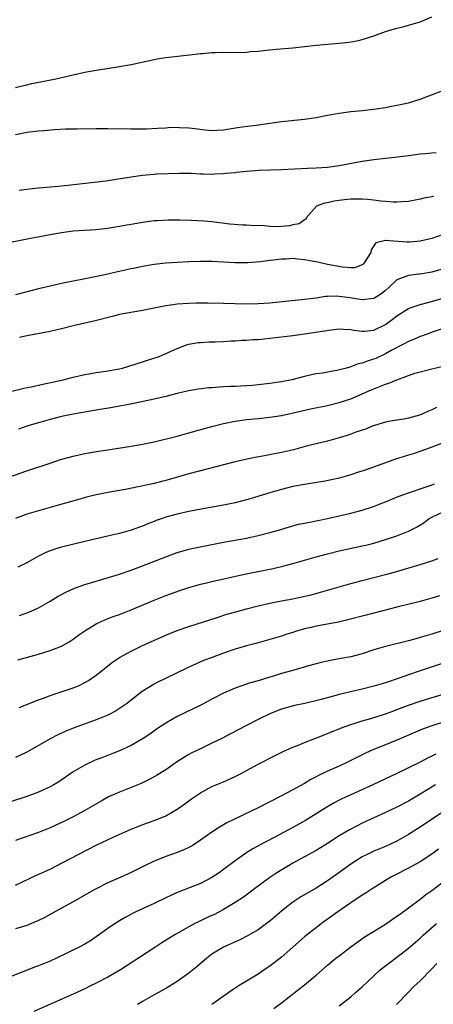
# Model space of a CAD drawing. Units: inches. Extents: x 2592000 to 2595000, y 1497000 to 1500000.
# Drawn here: x 2592508 to 2592579, y 1497475 to 1497645 of the extents above; entities that cross this region are included whole.
import ezdxf

# ---------------------------------------------------------------- set-up
doc = ezdxf.new("R2010")
doc.units = ezdxf.units.IN
doc.header["$MEASUREMENT"] = 0
doc.layers.add('LD25921497_2ft', color=80, linetype='Continuous')

msp = doc.modelspace()

# ---------------------------------------------------------------- linework, layer by layer
at = {"layer": 'LD25921497_2ft'}
for points, elevation in [([(2592507, 1497633.49), (2592508.19, 1497633.81), (2592509, 1497633.98), (2592509.82, 1497634.18), (2592514, 1497635), (2592517, 1497635.71), (2592519, 1497636.14), (2592521, 1497636.49), (2592524.29, 1497637), (2592527, 1497637.48), (2592531, 1497638.36), (2592531.55, 1497638.45), (2592533, 1497638.67), (2592537.12, 1497639.12), (2592539, 1497639.36), (2592539.38, 1497639.38), (2592541, 1497639.55), (2592541.55, 1497639.55), (2592543, 1497639.59), (2592545, 1497639.57), (2592547, 1497639.62), (2592547.69, 1497639.69), (2592549, 1497639.79), (2592549.9, 1497639.9), (2592552.11, 1497640.11), (2592555, 1497640.36), (2592557, 1497640.57), (2592559, 1497640.8), (2592563, 1497641.18), (2592564.65, 1497641.35), (2592565, 1497641.41), (2592566.36, 1497641.64), (2592567, 1497641.8), (2592567.92, 1497642.08), (2592569, 1497642.44), (2592571, 1497643.16), (2592573, 1497643.75), (2592573.99, 1497643.99), (2592575, 1497644.25), (2592577, 1497644.85), (2592577.41, 1497645), (2592579, 1497645.71)], 9656), ([(2592507, 1497625.37), (2592509, 1497625.75), (2592511, 1497626), (2592511.91, 1497626.09), (2592513.77, 1497626.23), (2592515.67, 1497626.33), (2592517.62, 1497626.38), (2592521, 1497626.41), (2592523, 1497626.41), (2592527, 1497626.33), (2592529, 1497626.33), (2592529.65, 1497626.35), (2592531.56, 1497626.44), (2592533, 1497626.55), (2592533.44, 1497626.56), (2592535, 1497626.65), (2592535.39, 1497626.61), (2592537, 1497626.55), (2592537.55, 1497626.45), (2592539.84, 1497626.16), (2592541, 1497626.05), (2592541.9, 1497626.1), (2592543, 1497626.17), (2592545.43, 1497626.57), (2592547.17, 1497626.83), (2592548.62, 1497627), (2592551, 1497627.35), (2592553, 1497627.61), (2592557, 1497628.02), (2592559, 1497628.32), (2592561, 1497628.7), (2592563, 1497629.06), (2592565, 1497629.33), (2592567, 1497629.52), (2592569, 1497629.74), (2592571, 1497630.06), (2592571.77, 1497630.23), (2592573, 1497630.45), (2592575, 1497630.87), (2592577, 1497631.46), (2592580.95, 1497632.95)], 9658), ([(2592579.79, 1497622.21), (2592579, 1497622.16), (2592577.95, 1497622.05), (2592577, 1497621.96), (2592575, 1497621.68), (2592572.62, 1497621.38), (2592571, 1497621.22), (2592568.99, 1497620.99), (2592567, 1497620.69), (2592563, 1497619.94), (2592561, 1497619.69), (2592559, 1497619.56), (2592557.51, 1497619.51), (2592553, 1497619.26), (2592549.13, 1497619.13), (2592547.01, 1497618.99), (2592545.2, 1497618.8), (2592545, 1497618.77), (2592543.37, 1497618.63), (2592543, 1497618.57), (2592541.47, 1497618.53), (2592541, 1497618.47), (2592539.46, 1497618.54), (2592539, 1497618.52), (2592537.39, 1497618.61), (2592535.37, 1497618.63), (2592533.41, 1497618.59), (2592531.49, 1497618.51), (2592531, 1497618.48), (2592529.63, 1497618.37), (2592529, 1497618.3), (2592527, 1497618.02), (2592524.41, 1497617.59), (2592522.67, 1497617.33), (2592520.11, 1497617), (2592516.62, 1497616.62), (2592514.4, 1497616.4), (2592511, 1497616.11), (2592509.99, 1497615.99), (2592509, 1497615.89), (2592507.67, 1497615.67)], 9660), ([(2592579.31, 1497614.69), (2592579, 1497614.6), (2592577.65, 1497614.35), (2592577, 1497614.17), (2592575, 1497613.81), (2592573.76, 1497613.76), (2592573, 1497613.68), (2592572.32, 1497613.68), (2592571, 1497613.81), (2592570.13, 1497613.87), (2592569, 1497614.04), (2592567.88, 1497614.12), (2592567, 1497614.2), (2592566.19, 1497614.19), (2592565, 1497614.19), (2592563.9, 1497614.1), (2592563, 1497613.97), (2592562.13, 1497613.87), (2592561, 1497613.57), (2592560.49, 1497613.51), (2592559.06, 1497613), (2592557.35, 1497611), (2592557.24, 1497610.76), (2592557, 1497610.62), (2592556.06, 1497609.94), (2592555, 1497609.76), (2592554.43, 1497609.57), (2592553, 1497609.49), (2592552.58, 1497609.42), (2592551, 1497609.47), (2592549.62, 1497609.62), (2592548.44, 1497609.56), (2592547, 1497609.69), (2592546.3, 1497609.7), (2592544.1, 1497609.9), (2592541, 1497610.26), (2592539.61, 1497610.39), (2592537.48, 1497610.52), (2592535.42, 1497610.58), (2592533.43, 1497610.57), (2592531.52, 1497610.48), (2592531, 1497610.44), (2592529, 1497610.17), (2592527.99, 1497610.01), (2592527, 1497609.82), (2592526.28, 1497609.72), (2592525, 1497609.45), (2592524.59, 1497609.41), (2592523, 1497609.13), (2592520.91, 1497608.91), (2592517, 1497608.65), (2592515, 1497608.4), (2592513, 1497608.04), (2592509.32, 1497607.32), (2592505, 1497606.5)], 9662), ([(2592581, 1497608.11), (2592579, 1497607.41), (2592577, 1497606.92), (2592575.21, 1497606.79), (2592574.77, 1497606.77), (2592571.72, 1497607), (2592571.05, 1497607.05), (2592571, 1497607.07), (2592569.33, 1497606.67), (2592568.56, 1497605.44), (2592568.45, 1497605), (2592567.19, 1497603), (2592567.1, 1497602.9), (2592567, 1497602.84), (2592565.65, 1497602.35), (2592565, 1497602.35), (2592563.58, 1497602.42), (2592561, 1497602.91), (2592559.3, 1497603.3), (2592557.61, 1497603.61), (2592557, 1497603.73), (2592555.81, 1497603.81), (2592555, 1497603.93), (2592553.84, 1497603.84), (2592553, 1497603.85), (2592551.65, 1497603.65), (2592551, 1497603.61), (2592549.38, 1497603.38), (2592547.22, 1497603.22), (2592545, 1497603.21), (2592541, 1497603.42), (2592539, 1497603.45), (2592537, 1497603.37), (2592535, 1497603.26), (2592533, 1497603.12), (2592531, 1497602.89), (2592529, 1497602.55), (2592527.72, 1497602.28), (2592527, 1497602.15), (2592524.41, 1497601.59), (2592523, 1497601.26), (2592520.8, 1497600.8), (2592515, 1497599.61), (2592513, 1497599.17), (2592511, 1497598.69), (2592507, 1497597.68)], 9664), ([(2592581, 1497602.15), (2592579, 1497601.59), (2592577, 1497601.24), (2592576.77, 1497601.23), (2592574.98, 1497601.02), (2592573, 1497600.26), (2592571.67, 1497599), (2592571, 1497598.4), (2592570.23, 1497597.77), (2592568.99, 1497597.01), (2592567, 1497596.8), (2592564.85, 1497597.15), (2592562.56, 1497597.44), (2592561, 1497597.35), (2592560.65, 1497597.35), (2592559, 1497597.1), (2592557, 1497596.85), (2592551, 1497596.25), (2592549, 1497596.09), (2592547, 1497596.05), (2592545, 1497596.08), (2592543, 1497596.16), (2592540.22, 1497596.22), (2592538.22, 1497596.22), (2592537, 1497596.19), (2592535, 1497596.05), (2592533.88, 1497595.88), (2592533, 1497595.76), (2592529, 1497594.98), (2592527.31, 1497594.69), (2592525, 1497594.24), (2592524, 1497594), (2592520.81, 1497593.19), (2592517, 1497592.3), (2592515, 1497591.81), (2592513, 1497591.35), (2592511.16, 1497591), (2592509, 1497590.55), (2592507.74, 1497590.26)], 9666), ([(2592505, 1497580.67), (2592508.49, 1497581.51), (2592509.76, 1497581.76), (2592511.77, 1497582.23), (2592515.25, 1497583), (2592517, 1497583.44), (2592519, 1497583.89), (2592520.06, 1497584.06), (2592521, 1497584.23), (2592523, 1497584.52), (2592525, 1497584.88), (2592525.53, 1497585), (2592529, 1497586.11), (2592529.69, 1497586.31), (2592531.85, 1497587), (2592535, 1497588.4), (2592536.59, 1497589), (2592537, 1497589.12), (2592538.6, 1497589.4), (2592539, 1497589.44), (2592540.46, 1497589.54), (2592541.53, 1497589.53), (2592543, 1497589.59), (2592544.31, 1497589.69), (2592545, 1497589.71), (2592546.19, 1497589.81), (2592547, 1497589.84), (2592548.07, 1497589.93), (2592549, 1497589.97), (2592550.05, 1497590.05), (2592551, 1497590.15), (2592555, 1497590.65), (2592557, 1497590.94), (2592561.64, 1497591.64), (2592563, 1497591.76), (2592563.74, 1497591.74), (2592565, 1497591.65), (2592565.56, 1497591.56), (2592567, 1497591.37), (2592567.38, 1497591.38), (2592569, 1497591.56), (2592571, 1497592.53), (2592572.42, 1497593.58), (2592573, 1497594.03), (2592575, 1497595.32), (2592575.47, 1497595.47), (2592577, 1497596.01), (2592578.36, 1497596.36), (2592583, 1497597.67)], 9668), ([(2592581, 1497591.82), (2592579.28, 1497591.28), (2592578.48, 1497591), (2592577.42, 1497590.58), (2592577, 1497590.45), (2592576, 1497590), (2592575, 1497589.6), (2592573.89, 1497589), (2592572.08, 1497588.08), (2592571, 1497587.47), (2592569.32, 1497586.68), (2592567.83, 1497586.17), (2592567, 1497585.84), (2592566.29, 1497585.71), (2592565, 1497585.19), (2592564.82, 1497585.18), (2592564.27, 1497585), (2592562.57, 1497584.57), (2592561, 1497584.31), (2592560.14, 1497584.14), (2592559, 1497583.98), (2592557.7, 1497583.7), (2592557, 1497583.57), (2592554.79, 1497583), (2592553, 1497582.64), (2592551, 1497582.32), (2592549, 1497582.09), (2592547.99, 1497582.01), (2592547, 1497581.94), (2592545, 1497581.84), (2592544.18, 1497581.82), (2592543, 1497581.75), (2592541.64, 1497581.64), (2592541, 1497581.61), (2592540.43, 1497581.57), (2592538.66, 1497581.34), (2592536.95, 1497581.05), (2592535, 1497580.61), (2592533, 1497580.1), (2592531, 1497579.63), (2592527.18, 1497578.82), (2592523.81, 1497578.19), (2592521, 1497577.73), (2592517, 1497577.04), (2592515, 1497576.62), (2592513, 1497576.13), (2592511, 1497575.56), (2592509.16, 1497575), (2592507.54, 1497574.46)], 9670), ([(2592505.87, 1497566.13), (2592509, 1497567.25), (2592513, 1497568.59), (2592514.81, 1497569.19), (2592516.37, 1497569.63), (2592517, 1497569.8), (2592519, 1497570.22), (2592521.38, 1497570.62), (2592523, 1497570.86), (2592527, 1497571.5), (2592529, 1497571.84), (2592531, 1497572.26), (2592535, 1497573.25), (2592537, 1497573.79), (2592541, 1497574.91), (2592543, 1497575.42), (2592545, 1497575.82), (2592547, 1497576.09), (2592549, 1497576.28), (2592551, 1497576.5), (2592553, 1497576.81), (2592554.81, 1497577.19), (2592558.06, 1497577.94), (2592561, 1497578.56), (2592563, 1497579.06), (2592565, 1497579.7), (2592567, 1497580.55), (2592568.01, 1497581), (2592569, 1497581.42), (2592571, 1497582.21), (2592571.6, 1497582.4), (2592573, 1497582.97), (2592576.1, 1497584.1), (2592577, 1497584.38), (2592579, 1497584.9), (2592581, 1497585.35)], 9672), ([(2592579.82, 1497578.18), (2592579, 1497577.79), (2592578.42, 1497577.58), (2592577.18, 1497577), (2592576.88, 1497576.88), (2592575, 1497576.35), (2592574.19, 1497576.19), (2592573, 1497576.02), (2592571.83, 1497575.83), (2592571, 1497575.66), (2592569.09, 1497575.09), (2592568.86, 1497575), (2592567.58, 1497574.42), (2592565.9, 1497573.9), (2592565, 1497573.56), (2592564.58, 1497573.42), (2592563, 1497572.96), (2592561, 1497572.4), (2592557.55, 1497571.55), (2592555.1, 1497570.9), (2592553, 1497570.41), (2592551.8, 1497570.2), (2592549.78, 1497569.78), (2592548.43, 1497569.57), (2592546.79, 1497569.21), (2592545, 1497568.79), (2592537, 1497566.73), (2592533, 1497565.59), (2592532.52, 1497565.48), (2592531, 1497565.08), (2592528.51, 1497564.51), (2592526.03, 1497564.03), (2592523, 1497563.48), (2592521, 1497563.07), (2592519.33, 1497562.67), (2592517.75, 1497562.25), (2592514.64, 1497561.36), (2592511, 1497560.34), (2592509, 1497559.73), (2592507.01, 1497558.99)], 9674), ([(2592581, 1497572.06), (2592579, 1497571.31), (2592577.3, 1497570.7), (2592575.81, 1497570.19), (2592575, 1497569.97), (2592572.74, 1497569.26), (2592570.4, 1497568.4), (2592567.31, 1497567.31), (2592566.32, 1497567), (2592565, 1497566.55), (2592563.78, 1497566.22), (2592563, 1497565.98), (2592562.2, 1497565.8), (2592560.55, 1497565.45), (2592557, 1497564.88), (2592555, 1497564.51), (2592553, 1497564.04), (2592551, 1497563.47), (2592549.13, 1497562.87), (2592547.58, 1497562.42), (2592547, 1497562.25), (2592545, 1497561.72), (2592543, 1497561.3), (2592538.49, 1497560.49), (2592537, 1497560.21), (2592535, 1497559.78), (2592533, 1497559.22), (2592532.36, 1497559), (2592531.36, 1497558.64), (2592531, 1497558.48), (2592529.92, 1497558.08), (2592529, 1497557.68), (2592528.49, 1497557.51), (2592527, 1497556.98), (2592525, 1497556.42), (2592524.23, 1497556.23), (2592519, 1497555.01), (2592515, 1497554.03), (2592514.19, 1497553.81), (2592513, 1497553.41), (2592512.7, 1497553.3), (2592512.02, 1497553), (2592511, 1497552.5), (2592509, 1497551.37), (2592507.43, 1497550.57)], 9676), ([(2592507.74, 1497542.26), (2592509, 1497542.69), (2592509.74, 1497543), (2592511, 1497543.58), (2592513, 1497544.71), (2592514.43, 1497545.57), (2592515, 1497545.89), (2592515.72, 1497546.28), (2592517.1, 1497546.9), (2592517.38, 1497547), (2592519, 1497547.57), (2592521, 1497548.19), (2592525, 1497549.38), (2592527, 1497550.06), (2592529, 1497550.82), (2592533, 1497552.4), (2592535, 1497553.13), (2592536.45, 1497553.55), (2592537, 1497553.69), (2592538.07, 1497553.93), (2592543, 1497554.89), (2592547, 1497555.63), (2592549, 1497556.05), (2592551, 1497556.56), (2592552.5, 1497557), (2592554.41, 1497557.59), (2592555.98, 1497558.01), (2592557, 1497558.22), (2592558.49, 1497558.49), (2592559.32, 1497558.68), (2592561, 1497558.98), (2592563, 1497559.45), (2592565, 1497559.94), (2592567, 1497560.47), (2592568.92, 1497561.08), (2592570.37, 1497561.63), (2592571, 1497561.9), (2592573.19, 1497562.81), (2592575, 1497563.47), (2592575.67, 1497563.67), (2592577, 1497564.15), (2592578.71, 1497564.71), (2592579.5, 1497565)], 9678), ([(2592507.41, 1497534.59), (2592511, 1497535.56), (2592513, 1497536.17), (2592515, 1497536.96), (2592516.3, 1497537.7), (2592517, 1497538.14), (2592518.16, 1497539), (2592519, 1497539.58), (2592521, 1497540.81), (2592522.5, 1497541.5), (2592523.94, 1497542.06), (2592525, 1497542.44), (2592527, 1497543.21), (2592531, 1497544.91), (2592533, 1497545.7), (2592535.44, 1497546.56), (2592537, 1497547.06), (2592539, 1497547.64), (2592539.83, 1497547.83), (2592541, 1497548.13), (2592546.64, 1497549.36), (2592551.61, 1497550.39), (2592553.23, 1497550.77), (2592555, 1497551.23), (2592559, 1497552.36), (2592561, 1497552.9), (2592563, 1497553.39), (2592567, 1497554.27), (2592567.59, 1497554.41), (2592569, 1497554.77), (2592571, 1497555.35), (2592573, 1497556.02), (2592575, 1497556.81), (2592576.46, 1497557.54), (2592577.7, 1497558.3), (2592578.58, 1497559), (2592579, 1497559.25), (2592581, 1497560.16)], 9680), ([(2592507.65, 1497526.35), (2592511, 1497527.66), (2592512.01, 1497528.01), (2592513, 1497528.39), (2592517, 1497529.73), (2592517.91, 1497530.09), (2592519.25, 1497530.75), (2592519.64, 1497531), (2592521, 1497531.93), (2592523.81, 1497534.19), (2592525, 1497535.01), (2592527, 1497536.1), (2592528.9, 1497537), (2592533.12, 1497538.88), (2592535, 1497539.63), (2592537, 1497540.34), (2592541.91, 1497541.91), (2592543.55, 1497542.45), (2592545.1, 1497542.9), (2592547, 1497543.42), (2592549, 1497543.91), (2592551, 1497544.35), (2592553, 1497544.76), (2592555, 1497545.13), (2592556.56, 1497545.44), (2592558.18, 1497545.82), (2592559.75, 1497546.25), (2592565, 1497547.78), (2592567, 1497548.31), (2592569, 1497548.81), (2592571, 1497549.34), (2592572.31, 1497549.69), (2592574.27, 1497550.27), (2592575.43, 1497550.57), (2592577, 1497551.05), (2592579, 1497551.7), (2592580.11, 1497552.11)], 9682), ([(2592580.35, 1497545.65), (2592579, 1497545.21), (2592577, 1497544.66), (2592573, 1497543.68), (2592569, 1497542.64), (2592567.68, 1497542.32), (2592564.52, 1497541.48), (2592562.89, 1497541.11), (2592559, 1497540.38), (2592558.18, 1497540.18), (2592557, 1497539.92), (2592555.45, 1497539.45), (2592555, 1497539.33), (2592553.92, 1497539), (2592553, 1497538.68), (2592551, 1497538.08), (2592548.58, 1497537.42), (2592547, 1497537.01), (2592545, 1497536.41), (2592543, 1497535.71), (2592541.06, 1497535), (2592539.56, 1497534.44), (2592538.15, 1497533.85), (2592536.78, 1497533.22), (2592535, 1497532.34), (2592531.4, 1497530.6), (2592531, 1497530.39), (2592528.91, 1497529.09), (2592526.24, 1497527), (2592525, 1497526.14), (2592524.3, 1497525.7), (2592523, 1497525), (2592521, 1497524.18), (2592517.15, 1497522.85), (2592515.74, 1497522.26), (2592515, 1497521.92), (2592514.37, 1497521.63), (2592513.14, 1497521), (2592511, 1497519.76), (2592509, 1497518.63), (2592507.9, 1497518.1), (2592507, 1497517.71)], 9684), ([(2592581, 1497539.65), (2592579, 1497539.01), (2592577, 1497538.42), (2592575.88, 1497538.12), (2592575, 1497537.87), (2592571, 1497536.9), (2592569, 1497536.29), (2592567, 1497535.64), (2592565, 1497535.11), (2592563, 1497534.73), (2592561.52, 1497534.48), (2592559.88, 1497534.12), (2592559, 1497533.9), (2592557.49, 1497533.49), (2592556.75, 1497533.25), (2592555.89, 1497533), (2592555, 1497532.76), (2592553, 1497532.19), (2592551.81, 1497531.81), (2592551, 1497531.58), (2592549, 1497530.96), (2592547.46, 1497530.54), (2592547, 1497530.36), (2592545.97, 1497530.03), (2592545, 1497529.67), (2592543, 1497528.82), (2592541, 1497527.8), (2592539.18, 1497526.82), (2592537.86, 1497526.14), (2592535, 1497524.79), (2592533, 1497523.66), (2592531.42, 1497522.58), (2592530.26, 1497521.74), (2592529.13, 1497521), (2592527, 1497519.78), (2592525, 1497518.84), (2592523.69, 1497518.31), (2592522.23, 1497517.77), (2592520.79, 1497517.21), (2592519, 1497516.36), (2592517, 1497515.2), (2592514.49, 1497513.51), (2592513.67, 1497513), (2592513, 1497512.62), (2592511, 1497511.69), (2592509, 1497510.95), (2592506.01, 1497509.99)], 9686), ([(2592581, 1497533.98), (2592577, 1497532.67), (2592575, 1497531.99), (2592573.4, 1497531.4), (2592571, 1497530.59), (2592569, 1497530.01), (2592567, 1497529.52), (2592564.94, 1497529.06), (2592563, 1497528.57), (2592562.4, 1497528.4), (2592559.66, 1497527.66), (2592557.06, 1497527.06), (2592555.29, 1497526.71), (2592553, 1497526.07), (2592552.25, 1497525.75), (2592551, 1497525.27), (2592549, 1497524.26), (2592547, 1497523.21), (2592544.21, 1497521.79), (2592542.71, 1497521), (2592541, 1497520.15), (2592539, 1497519.21), (2592537.52, 1497518.48), (2592537, 1497518.2), (2592536.24, 1497517.76), (2592535.05, 1497517), (2592533, 1497515.58), (2592531.42, 1497514.58), (2592531, 1497514.33), (2592530.13, 1497513.87), (2592528.78, 1497513.22), (2592527, 1497512.49), (2592525, 1497511.73), (2592523.11, 1497510.89), (2592521.82, 1497510.18), (2592519, 1497508.53), (2592517, 1497507.43), (2592515.37, 1497506.63), (2592514, 1497506), (2592513, 1497505.55), (2592511, 1497504.74), (2592507, 1497503.36)], 9688), ([(2592507, 1497495.63), (2592510.63, 1497497.37), (2592513, 1497498.42), (2592515, 1497499.41), (2592517.98, 1497501), (2592521, 1497502.54), (2592523.91, 1497503.91), (2592527, 1497505.3), (2592528.2, 1497505.8), (2592529.67, 1497506.33), (2592531.15, 1497506.85), (2592533, 1497507.62), (2592535, 1497508.76), (2592536.31, 1497509.69), (2592537.46, 1497510.54), (2592539, 1497511.58), (2592541, 1497512.66), (2592543, 1497513.51), (2592545, 1497514.4), (2592546.19, 1497515), (2592547, 1497515.43), (2592549, 1497516.53), (2592551.94, 1497518.06), (2592553.29, 1497518.71), (2592555, 1497519.47), (2592555.77, 1497519.77), (2592557, 1497520.29), (2592558.79, 1497521), (2592561, 1497521.85), (2592561.81, 1497522.19), (2592563, 1497522.64), (2592563.25, 1497522.75), (2592565, 1497523.4), (2592565.57, 1497523.57), (2592567, 1497524.04), (2592568.45, 1497524.45), (2592571, 1497525.25), (2592572.27, 1497525.73), (2592573, 1497525.98), (2592575, 1497526.75), (2592577, 1497527.45), (2592581, 1497528.64)], 9690), ([(2592581, 1497523.82), (2592579, 1497523.17), (2592577.42, 1497522.58), (2592573, 1497520.69), (2592571, 1497519.86), (2592568.84, 1497519), (2592567.56, 1497518.44), (2592564.67, 1497517), (2592563, 1497516.21), (2592561, 1497515.32), (2592559.41, 1497514.59), (2592559, 1497514.36), (2592558.1, 1497513.9), (2592557, 1497513.23), (2592555, 1497512.11), (2592552.92, 1497511), (2592549, 1497508.98), (2592543.59, 1497506.41), (2592543, 1497506.06), (2592542.32, 1497505.68), (2592541, 1497504.82), (2592539, 1497503.41), (2592537.55, 1497502.45), (2592537, 1497502.16), (2592536.23, 1497501.77), (2592535, 1497501.29), (2592533, 1497500.6), (2592532.31, 1497500.31), (2592531, 1497499.79), (2592529.35, 1497499), (2592527, 1497497.8), (2592525.25, 1497497), (2592523, 1497496.01), (2592521, 1497495.02), (2592519.69, 1497494.31), (2592517, 1497492.77), (2592515, 1497491.65), (2592512, 1497490), (2592511, 1497489.5), (2592509, 1497488.68), (2592507, 1497488.08)], 9692), ([(2592579.71, 1497518.29), (2592579, 1497517.91), (2592578.38, 1497517.62), (2592577, 1497516.87), (2592575, 1497515.89), (2592573, 1497514.93), (2592568.83, 1497513), (2592565, 1497511.27), (2592563.46, 1497510.54), (2592563, 1497510.3), (2592562.15, 1497509.85), (2592560.88, 1497509.12), (2592559, 1497507.94), (2592557.17, 1497506.83), (2592555, 1497505.61), (2592552.01, 1497504.01), (2592550.06, 1497503), (2592548.07, 1497501.93), (2592546.84, 1497501.16), (2592546.61, 1497501), (2592545, 1497499.85), (2592543, 1497498.33), (2592542.22, 1497497.78), (2592541, 1497496.95), (2592539, 1497495.94), (2592535.44, 1497494.56), (2592535, 1497494.37), (2592533, 1497493.46), (2592531, 1497492.49), (2592527.81, 1497491), (2592527.27, 1497490.73), (2592525.97, 1497490.03), (2592524.71, 1497489.29), (2592524.27, 1497489), (2592523, 1497488.12), (2592521, 1497486.69), (2592519.97, 1497486.03), (2592519, 1497485.46), (2592518.13, 1497485), (2592514.09, 1497483), (2592513, 1497482.48), (2592511, 1497481.69), (2592510.49, 1497481.51), (2592503.28, 1497478.72)], 9694), ([(2592579.64, 1497513), (2592577, 1497511.37), (2592575, 1497510.18), (2592573, 1497509.11), (2592571, 1497508.18), (2592569, 1497507.28), (2592567, 1497506.34), (2592566.1, 1497505.9), (2592564.8, 1497505.2), (2592563, 1497504.15), (2592561, 1497502.86), (2592559, 1497501.64), (2592555, 1497499.45), (2592554.23, 1497499), (2592552.23, 1497497.77), (2592551, 1497496.94), (2592548.37, 1497495), (2592547.6, 1497494.4), (2592546.43, 1497493.57), (2592545, 1497492.64), (2592543, 1497491.42), (2592541.42, 1497490.58), (2592541, 1497490.38), (2592540.04, 1497489.96), (2592539, 1497489.45), (2592538.68, 1497489.32), (2592538.04, 1497489), (2592537, 1497488.45), (2592534.48, 1497487), (2592532.34, 1497485.66), (2592531.32, 1497485), (2592528.31, 1497483), (2592525.21, 1497481), (2592523, 1497479.72), (2592521, 1497478.69), (2592519.85, 1497478.15), (2592519, 1497477.73), (2592517, 1497476.79), (2592510.2, 1497473.8)], 9696), ([(2592581, 1497508.33), (2592578.97, 1497507), (2592577, 1497505.68), (2592575, 1497504.39), (2592573, 1497503.25), (2592571, 1497502.34), (2592569, 1497501.49), (2592567.95, 1497501), (2592567, 1497500.52), (2592565, 1497499.28), (2592564.6, 1497499), (2592562.54, 1497497.46), (2592561, 1497496.37), (2592559, 1497495.12), (2592556.39, 1497493.61), (2592555, 1497492.71), (2592553, 1497491.16), (2592551, 1497489.41), (2592550.46, 1497489), (2592549, 1497487.94), (2592547.13, 1497486.87), (2592545.8, 1497486.2), (2592543, 1497484.9), (2592541, 1497483.68), (2592540.1, 1497483), (2592538.43, 1497481.57), (2592537, 1497480.41), (2592535, 1497479), (2592533, 1497477.79), (2592531, 1497476.66), (2592529, 1497475.51), (2592528.15, 1497475)], 9698), ([(2592580.16, 1497501.84), (2592579, 1497500.99), (2592577, 1497499.69), (2592575, 1497498.59), (2592572.63, 1497497.37), (2592571.93, 1497497), (2592568.69, 1497495), (2592567.68, 1497494.32), (2592567, 1497493.91), (2592565, 1497492.57), (2592562.74, 1497491), (2592561.75, 1497490.25), (2592559.97, 1497489), (2592559, 1497488.27), (2592557.37, 1497487), (2592557, 1497486.69), (2592555, 1497484.9), (2592553, 1497483.17), (2592551, 1497481.64), (2592550.04, 1497481), (2592549, 1497480.27), (2592547, 1497479.04), (2592545.7, 1497478.3), (2592544.5, 1497477.5), (2592541, 1497475)], 9700), ([(2592551.7, 1497474.3), (2592553, 1497475.28), (2592557, 1497478.43), (2592559, 1497480.08), (2592561, 1497481.8), (2592562.45, 1497483), (2592563, 1497483.44), (2592565, 1497484.98), (2592567.35, 1497486.65), (2592571, 1497488.9), (2592572.23, 1497489.77), (2592573, 1497490.27), (2592573.41, 1497490.59), (2592575, 1497491.74), (2592577, 1497493.2), (2592578, 1497494), (2592579, 1497494.7), (2592581, 1497496.22)], 9702), ([(2592563, 1497474.78), (2592565, 1497476.35), (2592565.78, 1497477), (2592567, 1497478.08), (2592567.95, 1497479), (2592570.1, 1497481), (2592570.6, 1497481.4), (2592571.74, 1497482.26), (2592573, 1497483.17), (2592575, 1497484.73), (2592577, 1497486.5), (2592577.54, 1497487), (2592579.83, 1497489)], 9704), ([(2592572.89, 1497475), (2592575, 1497477.13), (2592575.9, 1497478.1), (2592577, 1497479.12), (2592579, 1497481.16), (2592579.89, 1497482.11)], 9706)]:
    msp.add_lwpolyline(points, dxfattribs=dict(at, elevation=elevation))

doc.saveas('drawing.dxf')
